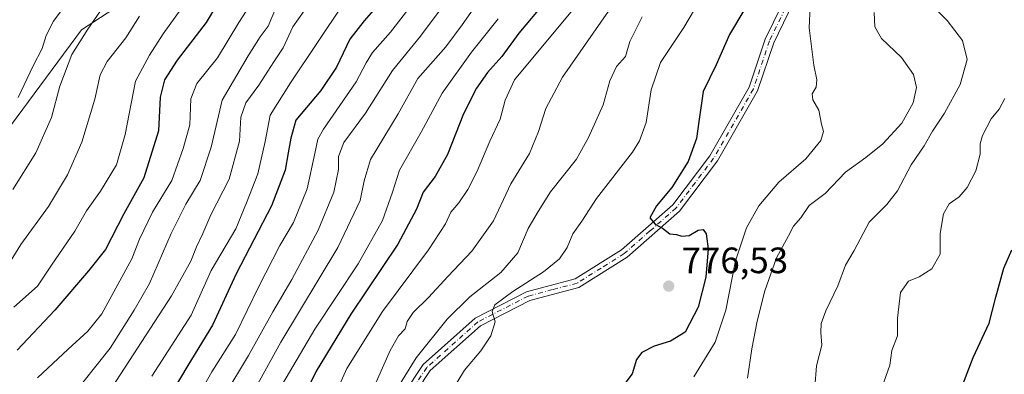
# Model space of a CAD drawing. Units: metres. Extents: x 607448 to 610896, y 4729267 to 4731634.
# Drawn here: x 607665 to 607935, y 4730771 to 4730868 of the extents above; entities that cross this region are included whole.
import ezdxf

# ---------------------------------------------------------------- set-up
doc = ezdxf.new("R2010")
doc.units = ezdxf.units.M
doc.header["$MEASUREMENT"] = 0
doc.linetypes.add('DGN Style 4', pattern=[2.6384748266838614, 1.318413404963828, -0.6592067024819142, 0.001648016756204785, -0.6592067024819142])
for name, color, linetype, lineweight in [('Arbolado forestal CxS', 92, 'Continuous', 0), ('Cultivos herbáceos CxS', 92, 'Continuous', 0), ('Curva de nivel maestra', 30, 'Continuous', 30), ('Curva de nivel normal', 30, 'Continuous', 0), ('Pista no pavimentada Cxs', 111, 'Continuous', 0), ('Pista no pavimentada eje', 91, 'DGN Style 4', 0), ('Punto de cota en terreno', 7, 'Continuous', 0), ('Rótulo de punto de cota en terreno', 7, 'Continuous', 0)]:
    doc.layers.add(name, color=color, linetype=linetype, lineweight=lineweight)
doc.styles.add('Style-Arial', font='txt')

# ---------------------------------------------------------------- blocks, each defined once
blk = doc.blocks.new('5PATER')
at = {"layer": 'Cultivos herbáceos CxS', "linetype": 'Continuous', "lineweight": 0}
h = blk.add_hatch(color=51, dxfattribs=at)
edge = h.paths.add_edge_path()
edge.add_ellipse((0, 0), major_axis=(-0.1095731443231308, -0.1110710700762829), ratio=0.9994222409660322, start_angle=0, end_angle=360)

msp = doc.modelspace()

# ---------------------------------------------------------------- linework, layer by layer
at = {"layer": 'Arbolado forestal CxS', "color": 92, "linetype": 'Continuous', "lineweight": 0}
for points in [[(607648.1772999996, 4731100.1897, 875.8617999999988), (607669.4017000003, 4731100.6315, 867.670299999998), (607687.5308999997, 4731094.4409, 857.668399999995), (607710.0818999996, 4731089.1347, 851.2964000000065), (607724.2311000006, 4731084.270300001, 846.8901000000042), (607736.0466999998, 4731076.6599, 843.5883999999934), (607746.3394999999, 4731054.326500001, 849.3331999999937), (607756.0116999998, 4731043.2719, 848.0099999999949), (607764.9930999996, 4731033.599500001, 845.5185000000056), (607768.4473000001, 4731010.799699999, 849.2044000000025), (607769.1376999998, 4730985.926899999, 854.2451000000001), (607760.8459000001, 4730958.2907, 860.1343000000053), (607751.1728999997, 4730934.109300001, 857.0348999999987), (607729.0632999997, 4730903.019099999, 859.8996999999945), (607704.8812999995, 4730880.219500001, 862.1217999999935), (607682.3224999999, 4730865.405300001, 866.8966999999976), (607661.2830999997, 4730837.0987, 870.1181999999973)], [(607736.0466999998, 4731076.6599, 843.5883999999934), (607746.3394999999, 4731054.326500001, 849.3331999999937), (607756.0116999998, 4731043.2719, 848.0099999999949), (607764.9930999996, 4731033.599500001, 845.5185000000056), (607768.4473000001, 4731010.799699999, 849.2044000000025), (607769.1376999998, 4730985.926899999, 854.2451000000001), (607760.8459000001, 4730958.2907, 860.1343000000053), (607751.1728999997, 4730934.109300001, 857.0348999999987), (607729.0632999997, 4730903.019099999, 859.8996999999945), (607704.8812999995, 4730880.219500001, 862.1217999999935), (607682.3224999999, 4730865.405300001, 866.8966999999976), (607661.2830999997, 4730837.0987, 870.1181999999973), (607643.7169000005, 4730824.101500001, 874.1434000000008), (607598.1299000002, 4730815.076900001, 886.9122999999963), (607589.3139000004, 4730810.482899999, 887.9545999999974), (607586.3771000003, 4730796.4619, 883.3469000000041), (607573.2251000004, 4730785.443299999, 883.6235000000015), (607560.4905000003, 4730787.134299999, 888.7216999999946), (607543.1246999997, 4730799.5437, 899.6144000000058), (607539.3142999997, 4730794.2271, 898.8935999999958), (607531.8091000002, 4730783.7545, 897.3527999999933), (607511.9452999998, 4730760.437100001, 891.2364999999991)], [(607736.0466999998, 4731076.6599, 843.5883999999934), (607746.3394999999, 4731054.326500001, 849.3331999999937), (607756.0116999998, 4731043.2719, 848.0099999999949), (607764.9930999996, 4731033.599500001, 845.5185000000056), (607768.4473000001, 4731010.799699999, 849.2044000000025), (607769.1376999998, 4730985.926899999, 854.2451000000001), (607760.8459000001, 4730958.2907, 860.1343000000053), (607751.1728999997, 4730934.109300001, 857.0348999999987), (607729.0632999997, 4730903.019099999, 859.8996999999945), (607704.8812999995, 4730880.219500001, 862.1217999999935), (607682.3224999999, 4730865.405300001, 866.8966999999976), (607661.2830999997, 4730837.0987, 870.1181999999973), (607643.7169000005, 4730824.101500001, 874.1434000000008), (607598.1299000002, 4730815.076900001, 886.9122999999963), (607589.3139000004, 4730810.482899999, 887.9545999999974), (607586.3771000003, 4730796.4619, 883.3469000000041), (607573.2251000004, 4730785.443299999, 883.6235000000015), (607560.4905000003, 4730787.134299999, 888.7216999999946), (607543.1246999997, 4730799.5437, 899.6144000000058), (607539.3142999997, 4730794.2271, 898.8935999999958), (607531.8091000002, 4730783.7545, 897.3527999999933), (607511.9452999998, 4730760.437100001, 891.2364999999991)], [(607661.2830999997, 4730837.0987, 870.1181999999973), (607682.3224999999, 4730865.405300001, 866.8966999999976), (607704.8812999995, 4730880.219500001, 862.1217999999935), (607729.0632999997, 4730903.019099999, 859.8996999999945), (607751.1728999997, 4730934.109300001, 857.0348999999987), (607760.8459000001, 4730958.2907, 860.1343000000053), (607769.1376999998, 4730985.926899999, 854.2451000000001), (607768.4473000001, 4731010.799699999, 849.2044000000025), (607764.9930999996, 4731033.599500001, 845.5185000000056), (607756.0116999998, 4731043.2719, 848.0099999999949), (607746.3394999999, 4731054.326500001, 849.3331999999937), (607736.0466999998, 4731076.6599, 843.5883999999934), (607753.9128999999, 4731063.893100001, 838.0056999999942), (607774.3311000001, 4731054.9571, 832.5400999999983), (607804.9609000003, 4731057.5099, 816.5087999999961), (607833.0365000004, 4731046.019300001, 806.2593999999954), (607884.0837000003, 4731008.994700001, 786.7872999999963), (607923.6453, 4730987.291300001, 770.0402000000031), (607937.6831, 4730991.121099999, 764.4741999999969)]]:
    msp.add_polyline3d(points, dxfattribs=at)
at = {"layer": 'Curva de nivel maestra', "color": 30, "linetype": 'Continuous', "lineweight": 30, "flags": 128}
for points, elevation in [([(607722.2699999996, 4730877.280099999), (607716.4400000004, 4730867.4101), (607708.4699999997, 4730857.100099999), (607704.9800000006, 4730851.8101), (607703.8300000001, 4730847.0601), (607703.3799999999, 4730837.8301), (607699.3399999999, 4730824.940099999), (607693.8399999999, 4730815.100099999), (607688.8600000005, 4730805.350099999), (607684.1699999999, 4730799.590100001), (607674.9699999997, 4730788.850099999), (607664.6699999999, 4730777.880100001)], 850), ([(607763.4400000004, 4730872.290100001), (607759.6500000004, 4730867.9101), (607755.75, 4730862.890100001), (607752.0800000001, 4730855.210100001), (607747.8200000003, 4730848.890100001), (607740.9400000004, 4730840.780099999), (607739.5999999996, 4730835.780099999), (607738.8799999999, 4730831.770099999), (607738.0599999996, 4730827.100099999), (607734.29, 4730817.350099999), (607724.6100000005, 4730798.7601), (607718.1799999997, 4730784.6801), (607711.3799999999, 4730773.710100001), (607703.1100000005, 4730759.770099999)], 825), ([(607809.2100000001, 4730873.090100001), (607801.9800000006, 4730864.5601), (607797.29, 4730858.190099999), (607793.3700000001, 4730853.780099999), (607790.3600000005, 4730849.450099999), (607786.8300000001, 4730842.440099999), (607782.4500000002, 4730831.350099999), (607779.0999999996, 4730825.3201), (607775.8200000003, 4730821.0601), (607774, 4730816.390100001), (607768.8200000003, 4730806.860099999), (607755.9800000006, 4730787.720100001), (607746.54, 4730772.100099999), (607743.1100000005, 4730765.2301)], 800), ([(607863.8700000001, 4730871.200099999), (607859.6600000003, 4730864.140100001), (607856.0199999996, 4730855.9101), (607852.4299999997, 4730848.610099999), (607851.8200000003, 4730844.140100001), (607851.2999999998, 4730841.040100001), (607850.6200000001, 4730835.7601), (607848.29, 4730829.440099999), (607843.8200000003, 4730822.3201), (607839.6699999999, 4730817.3201), (607837.8300000001, 4730814.040100001), (607839.2699999996, 4730812.280099999), (607841.3099999996, 4730811.2601), (607843.3099999996, 4730809.690099999), (607845.1600000003, 4730809.520099999), (607846.5599999996, 4730809.020099999), (607848.5700000003, 4730809.2401), (607851.0300000003, 4730810.630100001), (607852.4400000004, 4730810.8301), (607853.2800000003, 4730809.6601), (607853.7699999996, 4730805.600099999), (607853.1799999997, 4730797.850099999), (607851.0199999996, 4730789.6501), (607847.4600000001, 4730782.8101), (607843.5199999996, 4730780.290100001), (607838.9800000006, 4730779.0001), (607835.6600000003, 4730777.270099999), (607834.1900000004, 4730775.340100001), (607833, 4730771.440099999), (607829.0899999999, 4730766.200099999)], 775), ([(607922.3099999996, 4730765.380100001), (607926.2800000003, 4730775.9101), (607930.7100000001, 4730785.220100001), (607932.5300000003, 4730792.3201), (607934.7100000001, 4730800.300100001), (607936.8899999997, 4730805.3201)], 750)]:
    msp.add_lwpolyline(points, dxfattribs=dict(at, elevation=elevation))
at = {"layer": 'Curva de nivel normal', "color": 30, "linetype": 'Continuous', "lineweight": 0, "flags": 128}
for points, elevation in [([(607734.7800000003, 4730882.050100001), (607725.3399999999, 4730867.440099999), (607719.5099999999, 4730857.780099999), (607713.8399999999, 4730850.780099999), (607712.1699999999, 4730846.610099999), (607711.9000000004, 4730839.440099999), (607710.1200000001, 4730832.9801), (607706.9800000006, 4730824.2401), (607701.7599999999, 4730815.5801), (607698.1299999999, 4730808.220100001), (607696.0199999996, 4730802.8201), (607687.8600000005, 4730787.770099999), (607684.0300000003, 4730783.040100001), (607678.6200000001, 4730778.1801), (607670.2400000002, 4730770.270099999)], 845), ([(607750.5800000001, 4730763.2501), (607754.9400000004, 4730772.870100001), (607764.6699999999, 4730788.440099999), (607777.2199999997, 4730805.2601), (607781.9100000003, 4730812.4001), (607783.3499999996, 4730815.590100001), (607785.5199999996, 4730818.100099999), (607788, 4730821.770099999), (607790.5899999999, 4730826.770099999), (607794, 4730834.9801), (607796.8399999999, 4730840.9801), (607798.25, 4730846.210100001), (607800.7999999998, 4730851.780099999), (607822.5499999998, 4730878.0001)], 795), ([(607712.8099999996, 4730875.8301), (607704.6299999999, 4730864.3301), (607700.8600000005, 4730858.4801), (607697.0300000003, 4730851.380100001), (607694.2800000003, 4730836.860099999), (607691.8600000005, 4730828.5001), (607687.4699999997, 4730821.300100001), (607683.6200000001, 4730815.940099999), (607680.4600000001, 4730810.440099999), (607674.0700000003, 4730801.100099999), (607670.2300000006, 4730795.380100001), (607663.7800000003, 4730789.620100001)], 855), ([(607774.4500000002, 4730874.6601), (607766.8799999999, 4730864.8301), (607761.9100000003, 4730859.2501), (607760.1900000004, 4730856.460100001), (607757.4199999999, 4730851.2401), (607748.5, 4730838.3201), (607746.9900000002, 4730835.550100001), (607746.1299999999, 4730831.590100001), (607744.0300000003, 4730821.9801), (607740.3300000001, 4730812.770099999), (607736.5999999996, 4730806.440099999), (607730.8499999996, 4730795.270099999), (607724.4500000002, 4730782.110099999), (607717.9199999999, 4730771.940099999), (607709.7800000003, 4730757.440099999)], 820), ([(607725.5999999996, 4730759.780099999), (607736.8099999996, 4730780.0601), (607752.4400000004, 4730805.960100001), (607758.5599999996, 4730818.8201), (607759.6399999997, 4730824.130100001), (607761.3399999999, 4730829.9901), (607768.9199999999, 4730842.4801), (607774.3799999999, 4730852.110099999), (607781.9699999997, 4730860.780099999), (607786.4400000004, 4730866.780099999), (607792.5, 4730875.450099999)], 810), ([(607853.2400000002, 4730876.4301), (607847.1200000001, 4730866.0701), (607840.7400000002, 4730856.520099999), (607838.1900000004, 4730849.040100001), (607836.7800000003, 4730840.1501), (607835.04, 4730835.120100001), (607833.04, 4730831.950099999), (607823.2599999999, 4730819.3101), (607819.1799999997, 4730813.120100001), (607816.7800000003, 4730809.630100001), (607815.1600000003, 4730805.960100001), (607813.0800000001, 4730802.860099999), (607808.7300000006, 4730799.2501), (607800.3099999996, 4730793.940099999), (607795.3799999999, 4730790.2301), (607794.6699999999, 4730788.450099999), (607795.5, 4730785.610099999), (607794.2999999998, 4730781.770099999), (607791.54, 4730777.6801), (607787.1100000005, 4730772.4001), (607782.2000000002, 4730764.340100001)], 780), ([(607688.4900000002, 4730872.130100001), (607684.0499999998, 4730865.610099999), (607679.6200000001, 4730858.670100001), (607676.3899999997, 4730850.0001), (607674.0899999999, 4730841.440099999), (607669.79, 4730831.770099999), (607663.54, 4730821.770099999)], 865), ([(607744.7999999998, 4730872.800100001), (607740.1600000003, 4730866.2601), (607737.4500000002, 4730860.470100001), (607734.9000000004, 4730856.710100001), (607730.8399999999, 4730850.340100001), (607727.2400000002, 4730845.4801), (607725.9100000003, 4730841.600099999), (607725.5499999998, 4730834.960100001), (607722.6699999999, 4730824.610099999), (607717.6699999999, 4730814.9001), (607715.5, 4730809.790100001), (607713.75, 4730806.1501), (607712.2100000001, 4730802.200099999), (607706.9400000004, 4730792.720100001), (607688.3399999999, 4730764.090100001)], 835), ([(607754.1200000001, 4730872.700099999), (607739.4900000002, 4730850.9101), (607733.8899999997, 4730842.140100001), (607732.5999999996, 4730834.940099999), (607730.5800000001, 4730826.030099999), (607727.4800000006, 4730818.1601), (607724.5, 4730811.050100001), (607717.8200000003, 4730799.6601), (607712.3399999999, 4730787.4801), (607701.5700000003, 4730770.770099999)], 830), ([(607828.6299999999, 4730873.620100001), (607813.9699999997, 4730852.4801), (607809.3399999999, 4730843.9101), (607807.3700000001, 4730837.6801), (607804.8700000001, 4730831.590100001), (607799.8200000003, 4730823.300100001), (607795.0099999999, 4730813.2401), (607789.1200000001, 4730804.9301), (607782.54, 4730797.9801), (607777.2999999998, 4730792.280099999), (607773.0199999996, 4730788.1501), (607771.4600000001, 4730785.7501), (607770.9000000004, 4730783.6801), (607769.0700000003, 4730781.7501), (607766.7800000003, 4730777.770099999), (607761.54, 4730766.0001)], 790), ([(607883, 4730767.770099999), (607883.4299999997, 4730773.620100001), (607884.8700000001, 4730779.2401), (607884.6100000005, 4730782.720100001), (607884.7400000002, 4730785.200099999), (607885.9800000006, 4730788.6601), (607889.2999999998, 4730795.440099999), (607891.3399999999, 4730801.100099999), (607893.75, 4730805.100099999), (607897.8600000005, 4730812.8201), (607902.6900000004, 4730817.7301), (607905.6399999997, 4730821.460100001), (607909.3099999996, 4730828.550100001), (607912.9000000004, 4730833.690099999), (607915.1699999999, 4730837.780099999), (607918.4900000002, 4730842.620100001), (607922.7800000003, 4730850.460100001), (607924.7000000002, 4730857.340100001), (607923.3799999999, 4730862.520099999), (607919.1600000003, 4730867.960100001), (607914.2199999997, 4730873.0801)], 760), ([(607698.1699999999, 4730869.140100001), (607694.3899999997, 4730863.290100001), (607689.3200000003, 4730856.780099999), (607687.3799999999, 4730853.110099999), (607685.9500000002, 4730846.440099999), (607682.3799999999, 4730834.770099999), (607678.4500000002, 4730825.770099999), (607673.2199999997, 4730817.100099999), (607665.7000000002, 4730806.720100001), (607661.54, 4730800.130100001)], 860), ([(607677.5899999999, 4730871.7601), (607674.6500000004, 4730867.780099999), (607672.6299999999, 4730863.880100001), (607671.5599999996, 4730860.340100001), (607669.0700000003, 4730855.620100001), (607664.9500000002, 4730846.9001)], 870), ([(607735.6699999999, 4730871.780099999), (607733.3499999996, 4730866.450099999), (607731.2000000002, 4730863.4901), (607727.9400000004, 4730858.370100001), (607720.7699999996, 4730846.2301), (607717.7800000003, 4730833.370100001), (607714.7599999999, 4730824.2401), (607710.8499999996, 4730817.770099999), (607706.8099999996, 4730809.770099999), (607700.8600000005, 4730796.100099999), (607696.6900000004, 4730788.770099999), (607690.1200000001, 4730778.440099999), (607679.1200000001, 4730764.590100001)], 840), ([(607780.6799999997, 4730871.280099999), (607775.0999999996, 4730863.670100001), (607767.4400000004, 4730854.350099999), (607759.9900000002, 4730842.670100001), (607754.0899999999, 4730834.620100001), (607752.5999999996, 4730830.850099999), (607752.6100000005, 4730827.290100001), (607751.3099999996, 4730821.100099999), (607747.0300000003, 4730810.710100001), (607739.8099999996, 4730797.200099999), (607734.6200000001, 4730788.380100001), (607728.0300000003, 4730776.440099999), (607721.5499999998, 4730765.620100001)], 815.0000000000001), ([(607881.6799999997, 4730871.780099999), (607881.4400000004, 4730865.9801), (607882.7400000002, 4730855.7401), (607883.5700000003, 4730851.780099999), (607883.3799999999, 4730849.780099999), (607882.2699999996, 4730847.9101), (607882.4400000004, 4730846.290100001), (607884.04, 4730843.470100001), (607884.7699999996, 4730839.690099999), (607885.3300000001, 4730837.6801), (607884.6200000001, 4730835.200099999), (607880.4900000002, 4730830.130100001), (607873.0899999999, 4730823.7501), (607867.6600000003, 4730817.3201), (607864.2599999999, 4730811.3201), (607861.29, 4730802.3101), (607858.6399999997, 4730788.780099999), (607855.6699999999, 4730780.0601), (607849.8899999997, 4730770.620100001)], 770), ([(607864.5199999996, 4730770.2601), (607865.7800000003, 4730778.2501), (607867.2199999997, 4730785.8101), (607869.3099999996, 4730794.100099999), (607872.5300000003, 4730803.100099999), (607875.8200000003, 4730809.100099999), (607877.1399999997, 4730811.7401), (607879.1500000004, 4730814.0001), (607881.4000000004, 4730817.4101), (607885.8200000003, 4730820.6801), (607891.3700000001, 4730826.550100001), (607896.9699999997, 4730830.5601), (607901.6200000001, 4730834.280099999), (607906.7999999998, 4730839.920100001), (607909.8899999997, 4730845.4801), (607910.7999999998, 4730849.640100001), (607910.0300000003, 4730853.1801), (607906.6699999999, 4730857.8301), (607901.2699999996, 4730863.0801), (607899.4400000004, 4730866.210100001), (607899.2599999999, 4730870.170100001)], 765), ([(607796.3399999999, 4730868.470100001), (607789.0300000003, 4730859.370100001), (607780.9600000001, 4730848.110099999), (607775.2599999999, 4730837.440099999), (607769.3200000003, 4730827.100099999), (607767.4400000004, 4730821.100099999), (607764.6799999997, 4730813.290100001), (607758.04, 4730801.5001), (607746.1200000001, 4730783.620100001), (607736.1699999999, 4730766.770099999)], 805), ([(607835.7199999997, 4730868.9901), (607832.3399999999, 4730862.280099999), (607831.1399999997, 4730858.110099999), (607828.75, 4730855.450099999), (607826.8600000005, 4730851.450099999), (607825.0700000003, 4730844.9301), (607821.0199999996, 4730836.0001), (607817.7999999998, 4730830.050100001), (607810.6600000003, 4730821.1501), (607807.25, 4730815.800100001), (607804.5300000003, 4730811.100099999), (607801.6900000004, 4730804.440099999), (607797.0199999996, 4730799.100099999), (607788.5999999996, 4730792.440099999), (607782.4000000004, 4730786.380100001), (607773.9100000003, 4730775.790100001), (607766.9800000006, 4730764.540100001)], 785), ([(607901.8300000001, 4730769.100099999), (607903.5199999996, 4730773.770099999), (607904.0700000003, 4730777.770099999), (607905.6299999999, 4730781.770099999), (607905.5899999999, 4730786.590100001), (607906.4600000001, 4730793.590100001), (607908.6200000001, 4730796.720100001), (607911.5, 4730797.9001), (607915, 4730800.0801), (607917.2599999999, 4730804.100099999), (607917.3099999996, 4730809.770099999), (607918.2400000002, 4730815.130100001), (607919.7300000006, 4730817.890100001), (607922.5199999996, 4730819.800100001), (607924.7199999997, 4730822.300100001), (607927.0499999998, 4730826.870100001), (607928.2400000002, 4730831.420100001), (607928.2100000001, 4730834.280099999), (607928.8700000001, 4730836.5701), (607931.2199999997, 4730841.110099999), (607933.4600000001, 4730843.780099999), (607934.9699999997, 4730846.710100001)], 755)]:
    msp.add_lwpolyline(points, dxfattribs=dict(at, elevation=elevation))
at = {"layer": 'Pista no pavimentada Cxs', "color": 111, "linetype": 'Continuous', "lineweight": 0}
for points in [[(607765.0301000001, 4730757.690099999, 786.577900000004), (607775.8300999999, 4730773.9301, 785.1576999999961), (607790.0601000005, 4730786.630100001, 781.7538999999962), (607804.1001000004, 4730793.8301, 780.8196999999927), (607817.4001000002, 4730797.340100001, 778.5978999999934), (607830.0900999998, 4730805.290100001, 778.1665999999968), (607844.1300999997, 4730817.630100001, 777.4566000000051), (607854.2401000002, 4730831.0001, 776.1898999999976), (607865.0201000003, 4730849.780099999, 775.9039000000049), (607869.4101, 4730862.870100001, 771.7837000000001), (607876.1801000005, 4730876.7601, 771.4155000000028), (607884.7801000001, 4730889.9301, 772.7017999999953), (607893.5301000001, 4730904.870100001, 770.6404999999941), (607903.8101000005, 4730924.5001, 771.021900000007), (607914.9200999998, 4730940.170100001, 768.723299999998), (607924.0701000001, 4730954.450099999, 767.1199999999953), (607930.2901, 4730967.210100001, 764.7743000000046), (607931.2600999996, 4730971.190099999, 764.6644999999991), (607932.7001, 4730981.110099999, 764.9064000000071), (607929.8501000004, 4730995.0701, 765.9106999999932), (607927.7301000003, 4731004.470100001, 765.8466999999946), (607928.6801000005, 4731010.0701, 766.0179999999964), (607933.0900999998, 4731015.130100001, 764.8377999999939), (607936.4501, 4731018.9301, 765.169399999999)], [(607936.3000999996, 4731014.9801, 764.5773000000045), (607934.9700999996, 4731013.4801, 764.6863000000012), (607931.0201000003, 4731008.960100001, 766.1088000000018), (607930.2801000001, 4731004.540100001, 766.1889999999986), (607932.3000999996, 4730995.590100001, 765.031799999997), (607935.2401000002, 4730981.1801, 766.0274999999965), (607933.2801000001, 4730967.640100001, 764.1735999999946), (607926.2500999998, 4730953.2301, 766.0117000000029), (607917.0000999998, 4730938.770099999, 766.6012999999948), (607905.9501, 4730923.190099999, 768.4324000000051), (607895.7200999996, 4730903.6601, 769.7657000000036), (607886.9001000002, 4730888.610099999, 771.9149999999936), (607878.3601000002, 4730875.530099999, 770.9541999999929), (607871.7301000003, 4730861.920100001, 771.5032000000066), (607867.3101000005, 4730848.7501, 774.4003999999986), (607856.3300999999, 4730829.620100001, 775.8257000000012), (607845.9700999996, 4730815.9101, 776.4293999999937), (607831.5900999998, 4730803.280099999, 778.084799999997), (607818.4001000002, 4730795.0101, 779.4636000000029), (607805.0000999998, 4730791.4801, 779.7182999999933), (607791.4801000003, 4730784.550100001, 780.9983000000066), (607777.7301000003, 4730772.280099999, 782.7084999999935), (607767.2001, 4730756.440099999, 784.7581999999966)], [(607934.9700999996, 4731013.4801, 764.6863000000012), (607931.0201000003, 4731008.960100001, 766.1088000000018), (607930.2801000001, 4731004.540100001, 766.1889999999986), (607932.3000999996, 4730995.590100001, 765.031799999997), (607935.2401000002, 4730981.1801, 766.0274999999965), (607933.2801000001, 4730967.640100001, 764.1735999999946), (607926.2500999998, 4730953.2301, 766.0117000000029), (607917.0000999998, 4730938.770099999, 766.6012999999948), (607905.9501, 4730923.190099999, 768.4324000000051), (607895.7200999996, 4730903.6601, 769.7657000000036), (607886.9001000002, 4730888.610099999, 771.9149999999936), (607878.3601000002, 4730875.530099999, 770.9541999999929), (607871.7301000003, 4730861.920100001, 771.5032000000066), (607867.3101000005, 4730848.7501, 774.4003999999986), (607856.3300999999, 4730829.620100001, 775.8257000000012), (607845.9700999996, 4730815.9101, 776.4293999999937), (607831.5900999998, 4730803.280099999, 778.084799999997), (607818.4001000002, 4730795.0101, 779.4636000000029), (607805.0000999998, 4730791.4801, 779.7182999999933), (607791.4801000003, 4730784.550100001, 780.9983000000066), (607777.7301000003, 4730772.280099999, 782.7084999999935), (607767.2001, 4730756.440099999, 784.7581999999966)], [(607765.0301000001, 4730757.690099999, 786.577900000004), (607775.8300999999, 4730773.9301, 785.1576999999961), (607790.0601000005, 4730786.630100001, 781.7538999999962), (607804.1001000004, 4730793.8301, 780.8196999999927), (607817.4001000002, 4730797.340100001, 778.5978999999934), (607830.0900999998, 4730805.290100001, 778.1665999999968), (607844.1300999997, 4730817.630100001, 777.4566000000051), (607854.2401000002, 4730831.0001, 776.1898999999976), (607865.0201000003, 4730849.780099999, 775.9039000000049), (607869.4101, 4730862.870100001, 771.7837000000001), (607876.1801000005, 4730876.7601, 771.4155000000028), (607884.7801000001, 4730889.9301, 772.7017999999953), (607893.5301000001, 4730904.870100001, 770.6404999999941), (607903.8101000005, 4730924.5001, 771.021900000007), (607914.9200999998, 4730940.170100001, 768.723299999998), (607924.0701000001, 4730954.450099999, 767.1199999999953), (607930.2901, 4730967.210100001, 764.7743000000046)]]:
    msp.add_polyline3d(points, dxfattribs=at)
at = {"layer": 'Pista no pavimentada eje', "color": 91, "linetype": 'DGN Style 4', "lineweight": 0}
msp.add_polyline3d([(607931.6665000003, 4730967.1819, 764.3797999999952), (607928.2701000003, 4730960.220100001, 764.8123999999953), (607925.1601, 4730953.840100001, 766.5467000000062), (607920.5351, 4730946.610099999, 766.9472999999998), (607915.9600999998, 4730939.470100001, 767.5665000000009), (607904.8800999997, 4730923.845100001, 769.6665999999968), (607894.6250999998, 4730904.265100001, 770.0706000000064), (607890.2500999998, 4730896.795100001, 770.1935999999987), (607885.8400999998, 4730889.270099999, 772.1131000000024), (607877.2701000003, 4730876.145099999, 770.8178999999947), (607870.5701000001, 4730862.395099999, 771.5424000000058), (607866.1651, 4730849.265100001, 775.0721000000049), (607855.2851, 4730830.3101, 775.9257999999973), (607850.2301000003, 4730823.6251, 777.3157000000066), (607845.0500999996, 4730816.770099999, 776.8214000000008), (607837.8601000002, 4730810.4551, 778.6132000000072), (607830.8400999998, 4730804.2851, 778.0029999999971), (607824.4951, 4730800.3101, 778.0712999999961), (607817.9001000002, 4730796.175100001, 778.9915000000037), (607811.2001, 4730794.4101, 779.4170000000014), (607804.5500999996, 4730792.655099999, 779.7523999999976), (607790.7701000003, 4730785.590100001, 781.3288999999932), (607776.7801000001, 4730773.1051, 783.5978000000032), (607766.1151000002, 4730757.065099999, 785.5654999999971)], dxfattribs=at)

# ---------------------------------------------------------------- block references
at = {"layer": 'Punto de cota en terreno', "color": 7, "linetype": 'Continuous', "lineweight": 0, "xscale": 10, "yscale": 10, "zscale": 10}
msp.add_blockref('5PATER', (607843, 4730795.390000001, 776.529999999999), dxfattribs=at)

# ---------------------------------------------------------------- texts
at = {"layer": 'Rótulo de punto de cota en terreno', "color": 7, "linetype": 'Continuous', "lineweight": 0, "style": 'Style-Arial'}
msp.add_text('776,53', height=7.000000000000002, dxfattribs=at).set_placement((607846.5278000003, 4730798.9178))

doc.saveas('drawing.dxf')
